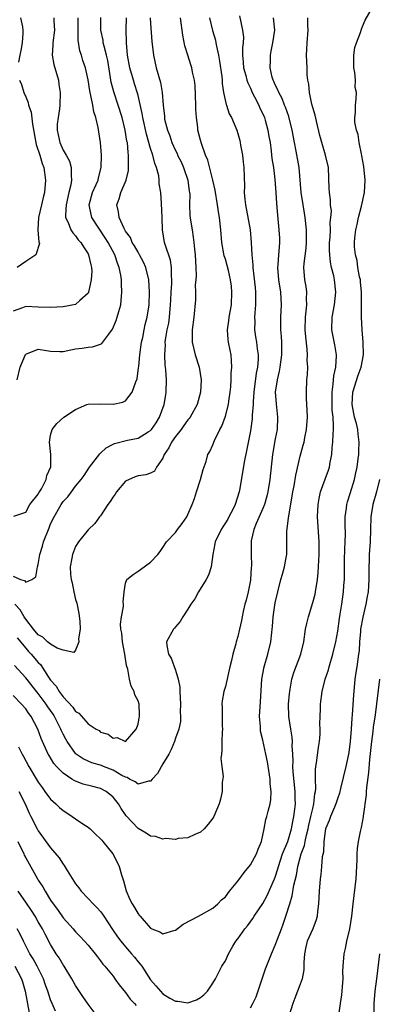
# Model space of a CAD drawing. Units: inches. Extents: x 2523000 to 2526000, y 1539000 to 1542000.
# Drawn here: x 2524652 to 2524710, y 1539653 to 1539811 of the extents above; entities that cross this region are included whole.
import ezdxf

# ---------------------------------------------------------------- set-up
doc = ezdxf.new("R2010")
doc.units = ezdxf.units.IN
doc.header["$MEASUREMENT"] = 0
doc.layers.add('LD25231539_2ft', color=115, linetype='Continuous')

msp = doc.modelspace()

# ---------------------------------------------------------------- linework, layer by layer
at = {"layer": 'LD25231539_2ft'}
for points, elevation in [([(2524689, 1539652.3), (2524689.42, 1539653), (2524689.92, 1539654.08), (2524691.45, 1539658.55), (2524692.37, 1539661), (2524693, 1539662.39), (2524693.35, 1539663.35), (2524694, 1539665), (2524694.28, 1539665.72), (2524694.71, 1539667), (2524695.31, 1539669), (2524695.73, 1539670.27), (2524695.99, 1539671.99), (2524696.39, 1539673.61), (2524696.59, 1539675), (2524697.16, 1539677), (2524697.67, 1539678.33), (2524697.79, 1539679), (2524697.99, 1539679.99), (2524698.26, 1539681), (2524698.38, 1539681.62), (2524698.72, 1539683), (2524699, 1539684.28), (2524699.19, 1539685), (2524699.36, 1539686.64), (2524699.45, 1539687), (2524699.49, 1539687.49), (2524699.46, 1539689), (2524699.46, 1539690.54), (2524699.51, 1539691), (2524699.61, 1539691.61), (2524699.93, 1539694.07), (2524700.09, 1539695), (2524700.17, 1539696.17), (2524700.19, 1539697), (2524700.16, 1539697.84), (2524700.18, 1539699), (2524700.25, 1539700.25), (2524700.25, 1539701), (2524700.51, 1539703), (2524701.01, 1539705), (2524701.51, 1539706.49), (2524701.63, 1539707), (2524702.23, 1539709), (2524702.7, 1539711), (2524703, 1539712.7), (2524703.29, 1539714.71), (2524703.42, 1539715.42), (2524703.67, 1539717), (2524703.95, 1539719), (2524704, 1539720), (2524704.08, 1539721), (2524704.11, 1539721.89), (2524704.09, 1539723), (2524704.11, 1539724.11), (2524704.15, 1539725.85), (2524704.22, 1539727), (2524704.24, 1539728.24), (2524704.19, 1539729.81), (2524704.2, 1539731), (2524704.4, 1539732.4), (2524704.46, 1539733), (2524704.57, 1539733.43), (2524705, 1539734.74), (2524705.69, 1539737), (2524705.93, 1539738.07), (2524706.12, 1539739), (2524706.29, 1539740.29), (2524706.37, 1539741), (2524706.38, 1539741.62), (2524706.46, 1539743), (2524706.28, 1539744.28), (2524706.22, 1539745), (2524706.01, 1539745.99), (2524705.71, 1539747), (2524705.57, 1539747.57), (2524705.31, 1539749), (2524705.4, 1539751), (2524706.26, 1539753.74), (2524706.76, 1539755), (2524707.12, 1539757), (2524707.08, 1539759), (2524706.93, 1539761), (2524706.83, 1539763), (2524706.82, 1539764.82), (2524706.84, 1539765.16), (2524706.81, 1539767), (2524706.67, 1539768.67), (2524706.63, 1539769), (2524706.5, 1539769.5), (2524706.25, 1539771), (2524706.1, 1539772.1), (2524705.84, 1539773), (2524705.7, 1539774.3), (2524705.67, 1539775), (2524705.72, 1539775.72), (2524705.88, 1539777), (2524706.11, 1539777.89), (2524706.33, 1539779), (2524706.82, 1539780.82), (2524707.31, 1539783), (2524707.4, 1539785), (2524707.17, 1539787.17), (2524706.89, 1539788.89), (2524706.81, 1539789.19), (2524706.46, 1539791), (2524706.29, 1539792.29), (2524706.01, 1539793), (2524705.75, 1539794.25), (2524705.75, 1539795), (2524705.84, 1539795.84), (2524705.84, 1539797), (2524705.98, 1539798.02), (2524706, 1539799), (2524705.81, 1539799.81), (2524705.85, 1539801), (2524705.77, 1539802.23), (2524705.6, 1539803), (2524705.6, 1539805), (2524705.76, 1539806.24), (2524706, 1539807), (2524706.65, 1539808.65), (2524706.8, 1539809.2), (2524707, 1539809.59), (2524707.38, 1539810.62), (2524708.78, 1539813)], 8292), ([(2524687.29, 1539811.29), (2524687.77, 1539809), (2524687.88, 1539807.89), (2524687.86, 1539807), (2524687.76, 1539806.24), (2524687.75, 1539805), (2524687.87, 1539803.87), (2524687.91, 1539803), (2524688.26, 1539801.74), (2524688.45, 1539801), (2524688.58, 1539800.58), (2524689, 1539799.71), (2524689.32, 1539799), (2524689.68, 1539798.32), (2524690.35, 1539797), (2524690.54, 1539796.54), (2524691, 1539795.62), (2524691.27, 1539795), (2524691.39, 1539794.61), (2524691.83, 1539793), (2524691.98, 1539791.98), (2524692.16, 1539791), (2524692.35, 1539789.65), (2524692.47, 1539788.47), (2524692.69, 1539787), (2524692.93, 1539785.07), (2524693.11, 1539783), (2524693.21, 1539781.21), (2524693.36, 1539779.36), (2524693.59, 1539777), (2524693.67, 1539775.67), (2524693.68, 1539775), (2524693.59, 1539773.59), (2524693.52, 1539773), (2524693.41, 1539771.41), (2524693.36, 1539771), (2524693.52, 1539769), (2524693.85, 1539767), (2524693.94, 1539765), (2524693.84, 1539763), (2524693.85, 1539761), (2524693.94, 1539759.94), (2524693.99, 1539759), (2524694.01, 1539758.01), (2524694.02, 1539757), (2524693.74, 1539755), (2524693.63, 1539754.37), (2524693.28, 1539753), (2524693, 1539751), (2524693.12, 1539749.12), (2524693.37, 1539747), (2524693.29, 1539745), (2524693, 1539743.53), (2524692.56, 1539741), (2524692.15, 1539737), (2524691.82, 1539735), (2524691.67, 1539734.33), (2524691.25, 1539733), (2524691, 1539732.36), (2524689.95, 1539729.95), (2524689.57, 1539729), (2524689.15, 1539727.15), (2524689.13, 1539727), (2524689.12, 1539725), (2524689.18, 1539723.18), (2524689.14, 1539722.86), (2524689.02, 1539721), (2524689, 1539720.86), (2524688.63, 1539719), (2524688.32, 1539717.68), (2524688.14, 1539717), (2524687.85, 1539715.85), (2524687.68, 1539715), (2524687.61, 1539714.39), (2524687.27, 1539713), (2524687, 1539711.83), (2524686.75, 1539711), (2524686.68, 1539710.68), (2524686.18, 1539709), (2524685.99, 1539707.99), (2524685.72, 1539707), (2524685, 1539703.8), (2524684.76, 1539703), (2524684.48, 1539701.52), (2524684.42, 1539701), (2524684.51, 1539700.51), (2524684.47, 1539699), (2524684.48, 1539697.52), (2524684.54, 1539697), (2524684.51, 1539696.51), (2524684.45, 1539695), (2524684.45, 1539693.55), (2524684.36, 1539693), (2524684.29, 1539692.29), (2524684.45, 1539691), (2524684.62, 1539689.38), (2524684.46, 1539688.46), (2524684.46, 1539687), (2524684.22, 1539685.78), (2524683.98, 1539685), (2524683.16, 1539683), (2524683, 1539682.7), (2524682.23, 1539681.77), (2524681.62, 1539681), (2524681, 1539680.46), (2524680.08, 1539680.08), (2524679, 1539679.57), (2524677.46, 1539679.46), (2524677, 1539679.33), (2524675.44, 1539679.44), (2524675, 1539679.35), (2524673.79, 1539679.78), (2524673, 1539679.83), (2524672.32, 1539680.32), (2524671, 1539681.06), (2524669.11, 1539683.11), (2524668.28, 1539684.28), (2524667.87, 1539685), (2524667, 1539686.1), (2524665.92, 1539687), (2524665, 1539687.48), (2524663.78, 1539687.78), (2524662.19, 1539688.19), (2524661, 1539688.65), (2524660.76, 1539688.76), (2524660.41, 1539689), (2524659, 1539689.91), (2524657.95, 1539691), (2524657.5, 1539691.5), (2524656.75, 1539692.75), (2524656.61, 1539693), (2524655.5, 1539695.5), (2524654.96, 1539697), (2524653.89, 1539699), (2524653.5, 1539699.5), (2524653, 1539700.22), (2524652.35, 1539701), (2524651, 1539702.39)], 8286), ([(2524651, 1539721.51), (2524652.16, 1539721), (2524652.79, 1539720.79), (2524653, 1539720.55), (2524653.97, 1539721), (2524654.6, 1539721.4), (2524654.91, 1539723), (2524655, 1539723.37), (2524655.25, 1539725), (2524655.68, 1539726.32), (2524655.86, 1539727), (2524656.74, 1539729.26), (2524657, 1539729.87), (2524657.54, 1539731), (2524658.7, 1539733), (2524659, 1539733.45), (2524659.75, 1539734.25), (2524660.36, 1539735), (2524661, 1539735.91), (2524661.91, 1539737), (2524662.35, 1539737.65), (2524663.23, 1539739), (2524664.86, 1539741.14), (2524665, 1539741.24), (2524665.9, 1539742.1), (2524667, 1539742.69), (2524667.21, 1539742.79), (2524669.33, 1539743.33), (2524671, 1539743.64), (2524672.65, 1539744.65), (2524673, 1539744.84), (2524673.14, 1539745), (2524673.89, 1539746.11), (2524674.45, 1539747), (2524675.19, 1539749), (2524675.44, 1539750.56), (2524675.52, 1539751), (2524675.54, 1539753), (2524675.44, 1539754.56), (2524675.4, 1539755), (2524675.34, 1539755.34), (2524675.28, 1539757), (2524675.39, 1539758.61), (2524675.37, 1539759), (2524675.41, 1539759.41), (2524675.69, 1539761), (2524675.92, 1539762.08), (2524676.05, 1539763), (2524676.23, 1539765), (2524676.25, 1539765.75), (2524676.32, 1539767), (2524676.42, 1539768.42), (2524676.43, 1539769), (2524676.36, 1539769.64), (2524676.36, 1539771), (2524676.18, 1539772.18), (2524675.33, 1539774.67), (2524675.24, 1539775), (2524674.93, 1539777), (2524674.87, 1539779), (2524674.76, 1539781.24), (2524674.64, 1539783), (2524674.41, 1539784.41), (2524674.41, 1539785), (2524674.32, 1539785.68), (2524673.95, 1539787), (2524673.67, 1539787.67), (2524673.35, 1539789), (2524673, 1539790.06), (2524672.34, 1539792.34), (2524671.76, 1539795), (2524671.67, 1539795.67), (2524671, 1539798.57), (2524670.91, 1539798.91), (2524670.44, 1539800.44), (2524670.26, 1539801), (2524669.68, 1539803), (2524669.32, 1539805), (2524669.15, 1539807), (2524669.12, 1539809.12), (2524669.18, 1539811)], 8278), ([(2524657.51, 1539811), (2524657.52, 1539810.48), (2524657.63, 1539809), (2524657.36, 1539807), (2524657.37, 1539806.63), (2524657.25, 1539805), (2524657.5, 1539803.5), (2524658.24, 1539801), (2524658.33, 1539800.33), (2524658.55, 1539799), (2524658.48, 1539797), (2524658.41, 1539796.41), (2524658.18, 1539795), (2524658.07, 1539793.93), (2524658.03, 1539793), (2524658.22, 1539792.22), (2524658.47, 1539791), (2524659, 1539789.81), (2524659.48, 1539789), (2524660.01, 1539788.01), (2524660.29, 1539787), (2524660.27, 1539785.73), (2524660.36, 1539785), (2524660.25, 1539784.25), (2524659.93, 1539783), (2524659.47, 1539781), (2524659.36, 1539779.36), (2524659.4, 1539779), (2524659.8, 1539778.2), (2524660.23, 1539777), (2524660.53, 1539776.53), (2524661, 1539776.05), (2524661.43, 1539775.43), (2524661.82, 1539775), (2524662.27, 1539774.27), (2524663, 1539773.17), (2524663.09, 1539773), (2524663.43, 1539771.43), (2524663.56, 1539771), (2524663.59, 1539770.41), (2524663.52, 1539769), (2524663.06, 1539767), (2524663, 1539766.87), (2524661.7, 1539765.7), (2524661, 1539765.05), (2524660.97, 1539765.03), (2524659, 1539764.65), (2524657, 1539764.55), (2524655, 1539764.64), (2524653, 1539764.71), (2524652.49, 1539764.49), (2524651, 1539764)], 8272), ([(2524651.1, 1539731.1), (2524653, 1539731.77), (2524653.67, 1539733), (2524655, 1539734.65), (2524655.12, 1539734.88), (2524655.2, 1539735), (2524655.51, 1539735.51), (2524656.29, 1539737), (2524656.38, 1539737.62), (2524657.01, 1539739.01), (2524657.04, 1539741), (2524656.82, 1539743), (2524657, 1539744.11), (2524657.23, 1539745), (2524658, 1539746), (2524659.1, 1539747), (2524661, 1539748.21), (2524662.79, 1539749), (2524663, 1539749.07), (2524664.86, 1539749.14), (2524667, 1539749.06), (2524668.58, 1539749.42), (2524669, 1539749.61), (2524670.09, 1539751), (2524670.65, 1539752.65), (2524670.88, 1539753.12), (2524671.1, 1539754.9), (2524671.11, 1539755.11), (2524671.31, 1539757), (2524671.58, 1539759), (2524671.76, 1539759.76), (2524671.98, 1539761), (2524672.17, 1539761.83), (2524672.47, 1539763), (2524672.77, 1539765), (2524672.84, 1539767), (2524672.74, 1539769), (2524672.26, 1539771), (2524671.86, 1539771.86), (2524671.25, 1539773), (2524671, 1539773.41), (2524670.44, 1539774.44), (2524670.08, 1539775), (2524669.78, 1539775.78), (2524669, 1539776.82), (2524668.78, 1539777.22), (2524667.98, 1539779), (2524667.89, 1539779.89), (2524667.62, 1539781), (2524668, 1539782), (2524668.27, 1539783), (2524669.09, 1539785), (2524669.46, 1539786.54), (2524669.5, 1539787), (2524669.46, 1539787.46), (2524669.5, 1539789), (2524669.42, 1539789.42), (2524669.29, 1539791), (2524669.23, 1539791.23), (2524668.95, 1539793), (2524668.46, 1539795), (2524667.84, 1539797), (2524667.12, 1539799.12), (2524666.69, 1539800.69), (2524666.14, 1539804.14), (2524665.96, 1539805), (2524665.55, 1539806.45), (2524665.43, 1539807), (2524665.39, 1539807.39), (2524665.04, 1539809), (2524665.04, 1539811.04)], 8276), ([(2524682.48, 1539811), (2524682.94, 1539808.94), (2524683.4, 1539807.4), (2524683.49, 1539807), (2524683.57, 1539806.43), (2524683.9, 1539805), (2524684.06, 1539804.06), (2524684.41, 1539801.59), (2524684.46, 1539801), (2524684.46, 1539800.46), (2524684.69, 1539799), (2524685.11, 1539797.11), (2524685.17, 1539797), (2524685.63, 1539795.63), (2524685.98, 1539795), (2524686.82, 1539793), (2524687, 1539792.47), (2524687.31, 1539791.31), (2524687.37, 1539791), (2524687.44, 1539790.56), (2524687.73, 1539789), (2524687.85, 1539787.85), (2524687.94, 1539787), (2524688.04, 1539784.04), (2524688.03, 1539783), (2524688.11, 1539781.89), (2524688.21, 1539781), (2524688.97, 1539777), (2524689.15, 1539775), (2524689.24, 1539773), (2524689.39, 1539771.39), (2524689.39, 1539771), (2524689.58, 1539769.58), (2524689.75, 1539767.75), (2524689.83, 1539767), (2524689.85, 1539766.15), (2524689.84, 1539765), (2524689.72, 1539763.72), (2524689.69, 1539763), (2524689.7, 1539762.3), (2524689.67, 1539761), (2524689.85, 1539759.85), (2524689.97, 1539759), (2524690.08, 1539757.92), (2524690.23, 1539757), (2524690.23, 1539756.23), (2524690.14, 1539755), (2524689.95, 1539754.05), (2524689.56, 1539751), (2524689.46, 1539749.46), (2524689.45, 1539749), (2524689.31, 1539747.31), (2524689.32, 1539747), (2524689.3, 1539746.7), (2524689, 1539744.78), (2524688.4, 1539741.6), (2524688.05, 1539740.05), (2524687.27, 1539735.27), (2524687.21, 1539735), (2524686.58, 1539733), (2524686.18, 1539732.18), (2524685.57, 1539731), (2524685.37, 1539730.63), (2524685, 1539730.04), (2524684.57, 1539729.43), (2524684.31, 1539729), (2524683.36, 1539727), (2524683.32, 1539726.68), (2524682.98, 1539724.98), (2524682.72, 1539723), (2524682.32, 1539721.68), (2524681.94, 1539721), (2524680.71, 1539719), (2524680.1, 1539717.9), (2524679.46, 1539717), (2524679, 1539716.23), (2524678.2, 1539715), (2524677.78, 1539714.22), (2524677, 1539713.37), (2524676.84, 1539713.16), (2524676.7, 1539713), (2524675.59, 1539711), (2524675.6, 1539710.4), (2524675.87, 1539709), (2524676.34, 1539708.34), (2524677, 1539706.47), (2524677.45, 1539705), (2524677.72, 1539703.72), (2524677.71, 1539703), (2524677.83, 1539701), (2524677.75, 1539699.75), (2524677.81, 1539699), (2524677.8, 1539698.2), (2524677.52, 1539697), (2524677, 1539695.54), (2524676.84, 1539695), (2524676.29, 1539693.71), (2524675.96, 1539693), (2524675, 1539691.41), (2524674.11, 1539689.89), (2524673.28, 1539689), (2524673, 1539688.65), (2524672.67, 1539688.67), (2524671, 1539688.18), (2524670.56, 1539688.56), (2524669.66, 1539689), (2524669.24, 1539689.24), (2524669, 1539689.28), (2524668.43, 1539689.57), (2524667, 1539690.42), (2524665.46, 1539691), (2524665.14, 1539691.14), (2524663.61, 1539691.61), (2524663, 1539691.85), (2524662.22, 1539692.22), (2524661.11, 1539693), (2524661, 1539693.1), (2524659.64, 1539695), (2524659.41, 1539695.41), (2524659, 1539696.21), (2524658.74, 1539696.74), (2524658.65, 1539697), (2524657.62, 1539699), (2524657.38, 1539699.38), (2524656.55, 1539700.55), (2524656.26, 1539701), (2524655, 1539702.68), (2524653, 1539705.2), (2524651.19, 1539707.19)], 8284), ([(2524672.95, 1539811), (2524673, 1539810.09), (2524673.2, 1539807.2), (2524673.46, 1539805), (2524673.93, 1539803), (2524674.61, 1539800.61), (2524674.89, 1539799), (2524675.02, 1539797), (2524675.23, 1539795.23), (2524675.23, 1539795), (2524675.27, 1539794.73), (2524675.71, 1539793), (2524676.09, 1539792.09), (2524676.42, 1539791), (2524677, 1539789.73), (2524677.25, 1539789.25), (2524677.35, 1539789), (2524677.9, 1539787.89), (2524678.31, 1539787), (2524679.01, 1539785), (2524679.22, 1539783.22), (2524679.26, 1539783), (2524679.28, 1539782.73), (2524679.24, 1539781), (2524679.32, 1539779.32), (2524679.41, 1539778.59), (2524679.66, 1539777), (2524679.86, 1539775.86), (2524679.97, 1539775), (2524680.07, 1539773.93), (2524680.18, 1539773), (2524680.28, 1539771), (2524680.32, 1539769.68), (2524680.27, 1539769), (2524680.18, 1539768.18), (2524680.2, 1539767), (2524680.19, 1539765.81), (2524679.94, 1539763), (2524679.69, 1539761), (2524679.67, 1539759.67), (2524679.69, 1539759), (2524680.18, 1539757), (2524680.81, 1539755), (2524681.12, 1539753), (2524681.03, 1539751), (2524680.46, 1539749), (2524679.37, 1539747), (2524679.21, 1539746.79), (2524679, 1539746.55), (2524678.35, 1539745.65), (2524677.9, 1539745), (2524677, 1539743.87), (2524676.39, 1539743), (2524675.93, 1539742.07), (2524675.21, 1539741), (2524675, 1539740.41), (2524673.97, 1539739), (2524673.64, 1539738.36), (2524673, 1539738.02), (2524672.25, 1539737.75), (2524671, 1539737.61), (2524670.55, 1539737.45), (2524669, 1539736.71), (2524667.57, 1539735), (2524667.33, 1539734.67), (2524667, 1539734.25), (2524666.52, 1539733.48), (2524666.18, 1539733), (2524665, 1539731.18), (2524664.83, 1539731), (2524664.06, 1539729.94), (2524663, 1539728.93), (2524661.47, 1539727), (2524661, 1539726.25), (2524660.48, 1539725), (2524660.4, 1539724.4), (2524660.12, 1539723), (2524660.17, 1539721.83), (2524660.28, 1539721), (2524660.43, 1539720.43), (2524660.69, 1539719), (2524661, 1539717.77), (2524661.18, 1539717.18), (2524661.53, 1539715.53), (2524661.68, 1539714.32), (2524661.72, 1539713), (2524661.46, 1539711.46), (2524661.54, 1539711), (2524661, 1539709.65), (2524660.7, 1539709.3), (2524659, 1539709.63), (2524658.03, 1539709.97), (2524657, 1539710.59), (2524656.51, 1539711), (2524655.73, 1539711.73), (2524655, 1539712.11), (2524654.24, 1539713), (2524653, 1539714.63), (2524652.76, 1539715), (2524652.11, 1539716.11), (2524651.26, 1539717)], 8280), ([(2524651.63, 1539711.63), (2524653, 1539709.98), (2524653.46, 1539709.46), (2524653.9, 1539709), (2524655, 1539707.69), (2524655.35, 1539707.35), (2524656.66, 1539705.34), (2524657, 1539704.84), (2524657.86, 1539703.86), (2524658.39, 1539703), (2524659, 1539702.19), (2524660.54, 1539700.54), (2524661, 1539699.83), (2524661.54, 1539699.53), (2524663, 1539697.86), (2524664.31, 1539697), (2524664.75, 1539696.75), (2524665, 1539696.5), (2524666.21, 1539696.21), (2524667, 1539695.56), (2524667.64, 1539695.64), (2524669, 1539695), (2524670.69, 1539697), (2524671, 1539697.8), (2524671.17, 1539698.83), (2524671.23, 1539699), (2524671.25, 1539699.25), (2524671.18, 1539701), (2524671, 1539701.51), (2524670.49, 1539702.49), (2524670.4, 1539703), (2524669.88, 1539703.88), (2524669.66, 1539705), (2524669.37, 1539706.63), (2524669.18, 1539707.18), (2524668.91, 1539709), (2524668.53, 1539711), (2524668.4, 1539712.4), (2524668.26, 1539713), (2524668.21, 1539713.79), (2524668.35, 1539715), (2524668.66, 1539716.66), (2524668.67, 1539717), (2524668.64, 1539717.36), (2524668.76, 1539719), (2524669, 1539720.41), (2524669.21, 1539721), (2524670.24, 1539721.76), (2524671, 1539722.31), (2524671.42, 1539722.58), (2524673, 1539723.73), (2524674.18, 1539725), (2524674.55, 1539725.45), (2524675, 1539726.09), (2524675.58, 1539727), (2524677, 1539728.53), (2524677.32, 1539729), (2524678.07, 1539729.93), (2524678.81, 1539731), (2524679, 1539731.37), (2524679.69, 1539733), (2524680.04, 1539733.96), (2524680.35, 1539735), (2524681.01, 1539737), (2524681.42, 1539738.58), (2524681.9, 1539739.9), (2524682.18, 1539741), (2524682.49, 1539741.51), (2524683, 1539742.58), (2524683.26, 1539743.26), (2524684.11, 1539745), (2524684.43, 1539745.57), (2524685, 1539747.16), (2524685.49, 1539749), (2524685.55, 1539749.55), (2524685.77, 1539751), (2524685.85, 1539751.85), (2524685.93, 1539753), (2524685.95, 1539754.05), (2524686.04, 1539755), (2524686, 1539756), (2524685.91, 1539757), (2524685.75, 1539757.75), (2524685.52, 1539759), (2524685.45, 1539759.45), (2524685.36, 1539761), (2524685.56, 1539762.44), (2524685.61, 1539763), (2524685.96, 1539765), (2524686.06, 1539767), (2524685.97, 1539767.97), (2524685.84, 1539769), (2524685.48, 1539770.52), (2524685.31, 1539771.31), (2524685, 1539772.33), (2524684.83, 1539772.83), (2524684.42, 1539775), (2524684.25, 1539777), (2524684.06, 1539779), (2524683.91, 1539779.91), (2524683.76, 1539781), (2524683.39, 1539783.39), (2524683.01, 1539785), (2524682.17, 1539788.17), (2524681.8, 1539789), (2524681.15, 1539790.85), (2524681, 1539791.38), (2524680.61, 1539793), (2524680.58, 1539793.42), (2524680.37, 1539795), (2524680.29, 1539796.29), (2524680.29, 1539797), (2524680.16, 1539800.16), (2524680.04, 1539801), (2524679.72, 1539802.28), (2524679.61, 1539803), (2524679.48, 1539803.48), (2524678.97, 1539805), (2524678.53, 1539806.53), (2524678.2, 1539808.2), (2524677.79, 1539811)], 8282), ([(2524651.64, 1539753), (2524652.13, 1539755), (2524652.97, 1539757.03), (2524653, 1539757.07), (2524655, 1539757.87), (2524656.35, 1539757.65), (2524657, 1539757.58), (2524658.49, 1539757.51), (2524659, 1539757.54), (2524660.21, 1539757.79), (2524661, 1539757.93), (2524662.05, 1539758.05), (2524663, 1539758.19), (2524663.73, 1539758.27), (2524665, 1539758.69), (2524665.21, 1539758.79), (2524666.31, 1539760.31), (2524666.93, 1539761.07), (2524667.52, 1539762.48), (2524667.67, 1539763), (2524667.91, 1539763.91), (2524668.23, 1539765), (2524668.32, 1539765.68), (2524668.43, 1539767), (2524668.36, 1539768.36), (2524668.36, 1539769), (2524668.25, 1539769.75), (2524668, 1539771), (2524667.69, 1539771.69), (2524667.26, 1539773), (2524666.21, 1539775), (2524665.76, 1539775.76), (2524663.62, 1539779), (2524663.49, 1539779.49), (2524663.16, 1539781), (2524663.7, 1539783), (2524664.3, 1539784.3), (2524664.6, 1539785), (2524664.66, 1539785.34), (2524665.11, 1539787), (2524665.13, 1539789), (2524664.98, 1539791), (2524664.6, 1539793.4), (2524664.23, 1539795), (2524663.92, 1539795.92), (2524663.74, 1539797), (2524663.45, 1539798.55), (2524663.32, 1539799), (2524663.27, 1539799.27), (2524663, 1539801.03), (2524662.57, 1539803), (2524662.18, 1539804.18), (2524661.93, 1539805), (2524661.69, 1539805.69), (2524661.42, 1539807.42), (2524661.4, 1539809), (2524661.41, 1539811)], 8274), ([(2524651.86, 1539694.14), (2524652.41, 1539693), (2524652.63, 1539692.63), (2524653.51, 1539691), (2524655, 1539688.5), (2524655.62, 1539687.62), (2524656.09, 1539687), (2524657, 1539685.76), (2524657.85, 1539685), (2524658.44, 1539684.44), (2524659, 1539683.93), (2524659.58, 1539683.58), (2524660.47, 1539683), (2524661, 1539682.61), (2524662.17, 1539681.83), (2524663, 1539681.3), (2524663.35, 1539681), (2524664.18, 1539680.18), (2524665, 1539679.41), (2524665.18, 1539679.18), (2524665.34, 1539679), (2524666.99, 1539677), (2524667.68, 1539675.68), (2524667.98, 1539675), (2524668.36, 1539673.64), (2524668.67, 1539672.67), (2524669.09, 1539671.09), (2524669.71, 1539669.71), (2524670.04, 1539669), (2524670.42, 1539668.42), (2524671, 1539667.4), (2524671.2, 1539667.2), (2524671.34, 1539667), (2524673, 1539665.12), (2524673.23, 1539665), (2524674.5, 1539664.5), (2524675, 1539664.19), (2524676.74, 1539664.74), (2524677, 1539664.8), (2524678.26, 1539665.74), (2524679.55, 1539666.45), (2524680.67, 1539667), (2524683, 1539668.29), (2524683.8, 1539669), (2524684.39, 1539669.61), (2524685, 1539670.14), (2524685.66, 1539671), (2524687, 1539672.63), (2524688.02, 1539673.99), (2524689, 1539675.25), (2524689.98, 1539677), (2524690.26, 1539677.74), (2524690.77, 1539679), (2524691.2, 1539681), (2524691.5, 1539682.5), (2524691.64, 1539683), (2524691.84, 1539683.84), (2524692.16, 1539685), (2524692.28, 1539685.72), (2524692.35, 1539687), (2524692.2, 1539688.2), (2524692.17, 1539689), (2524691.75, 1539691.75), (2524691.5, 1539693), (2524691, 1539695.24), (2524690.65, 1539696.65), (2524690.61, 1539697), (2524690.61, 1539697.39), (2524690.49, 1539699), (2524690.56, 1539700.56), (2524690.62, 1539701.38), (2524690.83, 1539705), (2524691.2, 1539707), (2524691.81, 1539709), (2524692.3, 1539711), (2524692.47, 1539712.47), (2524692.52, 1539713), (2524692.54, 1539713.46), (2524692.68, 1539715), (2524693, 1539717.25), (2524693.38, 1539719), (2524693.89, 1539721), (2524694.15, 1539721.85), (2524694.48, 1539723), (2524694.79, 1539724.79), (2524694.83, 1539725), (2524694.83, 1539727), (2524694.87, 1539728.87), (2524694.89, 1539729), (2524694.92, 1539729.08), (2524695.14, 1539730.86), (2524695.15, 1539731.15), (2524695.8, 1539735), (2524696, 1539736), (2524696.29, 1539737.71), (2524697, 1539740.75), (2524697.49, 1539742.51), (2524697.6, 1539743), (2524697.73, 1539743.73), (2524698.01, 1539745), (2524698.15, 1539747), (2524698.12, 1539748.12), (2524698, 1539750), (2524697.99, 1539751), (2524698.08, 1539753), (2524698.17, 1539753.83), (2524698.21, 1539755), (2524698.13, 1539756.13), (2524698.16, 1539757), (2524698.12, 1539757.88), (2524697.87, 1539759.87), (2524697.81, 1539761), (2524697.84, 1539763), (2524697.96, 1539763.96), (2524698.04, 1539765), (2524698.02, 1539765.98), (2524698.07, 1539767), (2524697.95, 1539767.95), (2524697.76, 1539769), (2524697.58, 1539771), (2524697.61, 1539771.61), (2524697.93, 1539774.07), (2524698.01, 1539775), (2524698.02, 1539777), (2524697.81, 1539779), (2524697.67, 1539779.67), (2524697.45, 1539781), (2524697.14, 1539783), (2524696.83, 1539787), (2524696.37, 1539789.63), (2524696.08, 1539791), (2524695.7, 1539793), (2524695.17, 1539795.17), (2524694.65, 1539796.65), (2524694.5, 1539797), (2524694.08, 1539798.08), (2524693.57, 1539799), (2524693.43, 1539799.43), (2524693, 1539800.25), (2524692.78, 1539800.78), (2524692.66, 1539801), (2524692.52, 1539801.47), (2524692.19, 1539803), (2524692.22, 1539804.22), (2524692.23, 1539805), (2524692.36, 1539805.64), (2524692.61, 1539807), (2524692.9, 1539809), (2524692.71, 1539811)], 8288), ([(2524652.19, 1539811), (2524652.47, 1539809.53), (2524652.56, 1539809), (2524652.52, 1539808.52), (2524652.45, 1539807), (2524652.24, 1539805.76), (2524652.08, 1539805), (2524651.87, 1539803.87)], 8270), ([(2524651.92, 1539687), (2524652.91, 1539685), (2524653.54, 1539683.54), (2524653.83, 1539683), (2524654.84, 1539681), (2524655, 1539680.7), (2524657, 1539677.99), (2524658.36, 1539676.36), (2524659, 1539675.36), (2524659.16, 1539675.16), (2524659.64, 1539674.36), (2524661, 1539672.22), (2524661.54, 1539671.54), (2524661.91, 1539671), (2524663, 1539669.87), (2524663.8, 1539669), (2524664.42, 1539668.42), (2524665, 1539667.75), (2524665.33, 1539667.33), (2524665.51, 1539667), (2524666.9, 1539664.9), (2524667.72, 1539663.72), (2524668.25, 1539663), (2524669, 1539662.09), (2524669.97, 1539661), (2524670.44, 1539660.44), (2524671, 1539659.72), (2524671.34, 1539659.34), (2524671.59, 1539659), (2524673, 1539656.79), (2524673.87, 1539655.87), (2524674.58, 1539655), (2524675, 1539654.57), (2524676.11, 1539653.89), (2524677, 1539653.38), (2524677.37, 1539653.37), (2524679, 1539653.15), (2524680.39, 1539653.61), (2524681, 1539653.98), (2524681.57, 1539654.43), (2524682.11, 1539655), (2524683, 1539656.29), (2524683.43, 1539657), (2524683.95, 1539658.05), (2524684.45, 1539659), (2524685, 1539659.88), (2524685.5, 1539661), (2524686.21, 1539662.21), (2524686.69, 1539663), (2524687, 1539663.4), (2524688.14, 1539665), (2524688.52, 1539665.48), (2524689.38, 1539666.62), (2524689.62, 1539667), (2524691, 1539669.07), (2524691.68, 1539670.32), (2524692.89, 1539673), (2524693, 1539673.27), (2524693.4, 1539674.6), (2524693.5, 1539675), (2524694.16, 1539677), (2524695, 1539679), (2524695.58, 1539681), (2524695.8, 1539682.2), (2524695.99, 1539683), (2524696.15, 1539684.15), (2524696.23, 1539685), (2524696.2, 1539685.8), (2524696.2, 1539687), (2524695.87, 1539690.13), (2524695.82, 1539691), (2524695.84, 1539691.84), (2524695.79, 1539693), (2524695.71, 1539694.29), (2524695.74, 1539695), (2524695.7, 1539695.7), (2524695.48, 1539697), (2524695.17, 1539699), (2524695.12, 1539701), (2524695.28, 1539702.72), (2524695.31, 1539703), (2524695.4, 1539703.4), (2524695.67, 1539705), (2524695.95, 1539706.05), (2524697.07, 1539709), (2524697.55, 1539711), (2524697.86, 1539713), (2524698.08, 1539713.92), (2524698.3, 1539715), (2524699, 1539717.27), (2524699.37, 1539718.63), (2524699.44, 1539719), (2524699.78, 1539721), (2524699.89, 1539722.11), (2524700.03, 1539725), (2524700.04, 1539727), (2524699.75, 1539731), (2524699.86, 1539733), (2524700.04, 1539733.96), (2524700.27, 1539735), (2524700.97, 1539737.03), (2524701.5, 1539738.5), (2524701.66, 1539739), (2524701.8, 1539739.8), (2524702.07, 1539741), (2524702.13, 1539742.13), (2524702.24, 1539743), (2524702.25, 1539744.25), (2524702.31, 1539745), (2524702.32, 1539745.68), (2524702.25, 1539747), (2524702.13, 1539748.13), (2524702.1, 1539749), (2524702.1, 1539751), (2524702.3, 1539752.3), (2524702.4, 1539753.6), (2524702.72, 1539755), (2524702.83, 1539756.83), (2524702.82, 1539757), (2524702.56, 1539758.56), (2524702.08, 1539761), (2524702.12, 1539763), (2524702.51, 1539765), (2524702.72, 1539767), (2524702.47, 1539769), (2524702.36, 1539769.64), (2524702.01, 1539771), (2524701.83, 1539771.83), (2524701.74, 1539773), (2524701.7, 1539773.7), (2524701.71, 1539775), (2524701.78, 1539775.78), (2524701.82, 1539777), (2524701.8, 1539778.2), (2524701.92, 1539779), (2524701.99, 1539779.99), (2524701.85, 1539781), (2524701.85, 1539781.85), (2524701.66, 1539783), (2524701.65, 1539783.65), (2524701.5, 1539787), (2524701.07, 1539789), (2524700.45, 1539791), (2524700.13, 1539792.13), (2524699.59, 1539794.41), (2524699.38, 1539795.38), (2524699, 1539796.6), (2524698.86, 1539797.14), (2524698.46, 1539799), (2524698.36, 1539800.36), (2524698.22, 1539801), (2524698.13, 1539801.87), (2524698.11, 1539803), (2524698.02, 1539805), (2524698.07, 1539805.93), (2524698.09, 1539807), (2524698.26, 1539809), (2524698.2, 1539809.8), (2524698.21, 1539811)], 8290), ([(2524651.99, 1539801), (2524652.31, 1539800.31), (2524652.73, 1539799), (2524653, 1539798.34), (2524653.42, 1539797.42), (2524653.47, 1539797), (2524653.87, 1539795.87), (2524654.07, 1539793.93), (2524654.7, 1539790.7), (2524655.25, 1539789), (2524655.64, 1539787.64), (2524655.89, 1539787), (2524656.19, 1539785), (2524656.01, 1539783), (2524655.79, 1539782.21), (2524655.51, 1539781), (2524655.06, 1539779), (2524654.97, 1539777.03), (2524654.96, 1539776.96), (2524655.09, 1539775.09), (2524655.19, 1539774.81), (2524654.61, 1539773), (2524653, 1539771.93), (2524651.66, 1539771)], 8270), ([(2524709.71, 1539737), (2524709.2, 1539735), (2524708.63, 1539733), (2524708.31, 1539731), (2524708.27, 1539729), (2524708.2, 1539727), (2524708.04, 1539725), (2524707.98, 1539722.02), (2524708, 1539721), (2524707.95, 1539719.95), (2524707.87, 1539719), (2524707.73, 1539718.27), (2524707.53, 1539717), (2524707.05, 1539714.95), (2524706.68, 1539713), (2524706.64, 1539712.64), (2524706.52, 1539711), (2524706.45, 1539709.55), (2524706.36, 1539709), (2524706.2, 1539708.2), (2524706.06, 1539707), (2524705.93, 1539706.07), (2524705.75, 1539705), (2524705.64, 1539703.64), (2524705.51, 1539702.49), (2524705.3, 1539699.3), (2524705.24, 1539698.76), (2524705.15, 1539697), (2524705.02, 1539695.02), (2524704.76, 1539693.24), (2524704.72, 1539693), (2524704.28, 1539691), (2524703.46, 1539687.46), (2524703.27, 1539686.73), (2524703, 1539685.97), (2524702.72, 1539685), (2524702.49, 1539684.49), (2524701.87, 1539683), (2524701.65, 1539682.35), (2524701.06, 1539681), (2524701, 1539680.66), (2524700.78, 1539679), (2524700.71, 1539677.29), (2524700.53, 1539676.53), (2524700.41, 1539675), (2524700.29, 1539673.71), (2524700.18, 1539673), (2524700.02, 1539671), (2524700, 1539670), (2524699.93, 1539669), (2524699.75, 1539667.75), (2524699.71, 1539667), (2524699.57, 1539666.43), (2524699, 1539665), (2524698.13, 1539663), (2524697.9, 1539662.1), (2524697.66, 1539661), (2524697.58, 1539659.58), (2524697.57, 1539658.43), (2524697.31, 1539657), (2524697, 1539656.11), (2524696.56, 1539655), (2524696.14, 1539653.86), (2524695.79, 1539653), (2524695.19, 1539651)], 8294), ([(2524709.68, 1539705), (2524709, 1539699.26), (2524708.69, 1539697.31), (2524708.63, 1539696.63), (2524708.39, 1539695), (2524708.1, 1539692.1), (2524707.94, 1539690.06), (2524707.64, 1539687.64), (2524707.58, 1539687), (2524707.56, 1539686.44), (2524707.07, 1539683.07), (2524707.07, 1539682.93), (2524706.77, 1539681.23), (2524706.69, 1539681), (2524706.6, 1539680.6), (2524706.29, 1539679), (2524706.14, 1539677.86), (2524706.07, 1539677), (2524706.07, 1539676.07), (2524705.89, 1539673), (2524705.41, 1539669), (2524705.21, 1539667), (2524704.89, 1539665), (2524704.41, 1539663), (2524704.19, 1539661.81), (2524703.97, 1539661), (2524703.81, 1539659), (2524703.79, 1539658.22), (2524703.81, 1539657), (2524703.74, 1539655.74), (2524703.68, 1539655), (2524703.61, 1539654.39), (2524703.39, 1539653), (2524703.14, 1539651.14)], 8296), ([(2524651.74, 1539679), (2524652.7, 1539677), (2524652.78, 1539676.78), (2524653, 1539676.34), (2524654.88, 1539673), (2524655, 1539672.79), (2524655.73, 1539671.73), (2524656.13, 1539671), (2524657, 1539669.6), (2524657.41, 1539669), (2524658.09, 1539668.09), (2524659, 1539666.77), (2524660.6, 1539665), (2524661, 1539664.5), (2524661.75, 1539663.75), (2524662.45, 1539663), (2524663, 1539662.38), (2524664.13, 1539661), (2524664.49, 1539660.49), (2524665, 1539659.88), (2524665.35, 1539659.35), (2524665.68, 1539659), (2524667, 1539657.4), (2524667.3, 1539657), (2524667.99, 1539655.99), (2524669, 1539654.8), (2524669.74, 1539653.74), (2524670.44, 1539653), (2524670.7, 1539652.7)], 8292), ([(2524664.48, 1539651), (2524663, 1539652.92), (2524662.15, 1539654.15), (2524661, 1539655.9), (2524660.39, 1539657), (2524659.17, 1539659), (2524659, 1539659.24), (2524658.35, 1539660.35), (2524657.9, 1539661), (2524657, 1539662.48), (2524656.11, 1539664.11), (2524655.67, 1539665), (2524655, 1539666.13), (2524654.5, 1539667), (2524653.92, 1539667.92), (2524653.12, 1539669.12), (2524651.79, 1539671)], 8294), ([(2524657.79, 1539651.79), (2524657.24, 1539653), (2524657, 1539653.6), (2524656.56, 1539655), (2524656.14, 1539656.14), (2524655.86, 1539657), (2524654.84, 1539659), (2524654.18, 1539660.18), (2524653.68, 1539661), (2524652.66, 1539663), (2524652.14, 1539664.14), (2524651.65, 1539665)], 8296), ([(2524708.83, 1539649.17), (2524708.86, 1539653), (2524709, 1539655), (2524709.27, 1539657), (2524709.75, 1539661)], 8298), ([(2524651.27, 1539659), (2524652.31, 1539657), (2524652.49, 1539656.49), (2524652.9, 1539655), (2524653.55, 1539651.55)], 8298)]:
    msp.add_lwpolyline(points, dxfattribs=dict(at, elevation=elevation))

doc.saveas('drawing.dxf')
